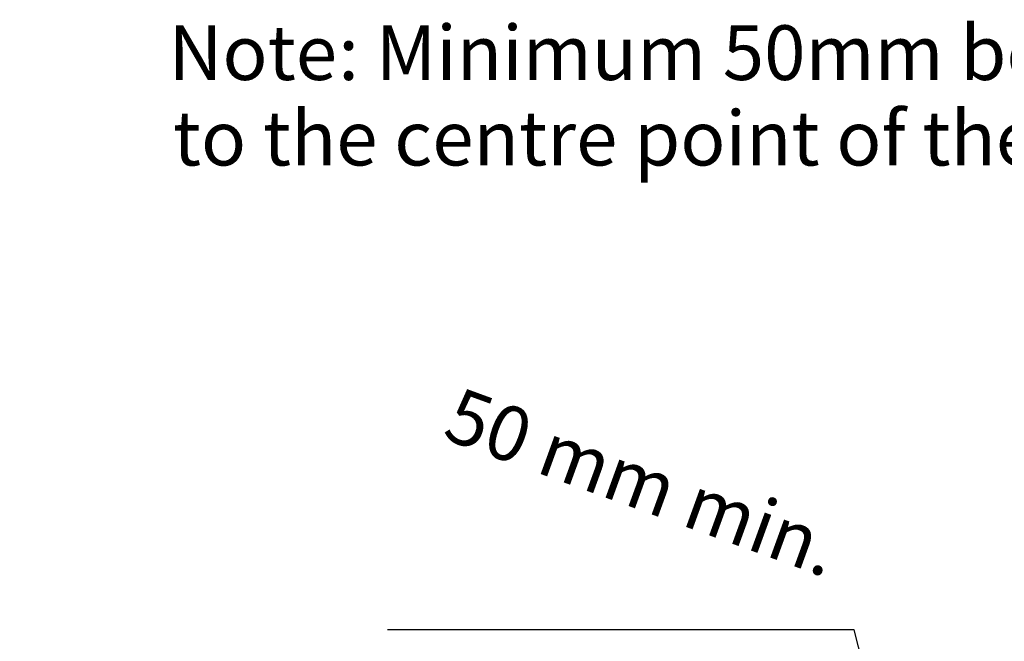
# Model space of a CAD drawing. Extents: x -685 to 516, y -211 to 426.
# Drawn here: x -222 to 0, y 274 to 414 of the extents above; entities that cross this region are included whole.
import ezdxf

# ---------------------------------------------------------------- set-up
doc = ezdxf.new("R2010")
doc.units = 0
doc.layers.get('0').update_dxf_attribs({"linetype": 'CONTINUOUS'})
doc.layers.get('DEFPOINTS').update_dxf_attribs({"linetype": 'CONTINUOUS'})
doc.styles.add('ARIAL', font='txt', dxfattribs={"height": 12.294162})
doc.dimstyles.get("Standard").update_dxf_attribs({"dimtxt": 0.18, "dimasz": 0.18, "dimexe": 0.18, "dimexo": 0.0625, "dimgap": 0.09, "dimtad": 0, "dimtih": 1, "dimtoh": 1, "dimzin": 0, "dimcen": 0.09, "dimazin": 3, "dimtfac": 1, "dimtofl": 0, "dimtmove": 0, "dimatfit": 3})

# ---------------------------------------------------------------- blocks, each defined once
blk = doc.blocks.new('*U52')
at = {"color": 0, "style": 'ARIAL'}
blk.add_text('50 mm min.', height=12.294, rotation=340, dxfattribs=at).set_placement((-126.78, 319.93))
blk = doc.blocks.new('_OBLIQUE')
at = {"color": 0, "linetype": 'BYBLOCK'}
blk.add_line((-0.5, -0.5), (0.5, 0.5), dxfattribs=at)
blk = doc.blocks.new('DIMBLOCK7-TU120_-_CROSS_SE')
at = {"color": 0}
for p, q in [((-33.74, 276.66), (-138.74, 276.66)), ((-16.71, 209.6), (-33.74, 276.66)), ((-86.54, 160.21), (-58.39, 237.54)), ((-73.77, 230.37), (40.34, 188.83)), ((0.49, 114.43), (33.17, 204.21))]:
    blk.add_line(p, q, dxfattribs=at)
at = {"layer": 'DEFPOINTS', "color": 0}
for p in [(29.07, 192.93), (-89.1, 153.16), (-2.07, 107.38)]:
    blk.add_point(p, dxfattribs=at)
blk.add_blockref('*U52', (0, 0))
at = {"color": 0, "xscale": 15, "yscale": 15, "zscale": 15}
for p, rotation in [((-62.5, 226.26), 159.9999999999998), ((29.07, 192.93), 339.9999999999999)]:
    blk.add_blockref('_OBLIQUE', p, dxfattribs=dict(at, rotation=rotation))
blk = doc.blocks.new('*U51')
at = {"color": 0, "style": 'ARIAL'}
blk.add_text('50 mm min.', height=12.294, rotation=20, dxfattribs=at).set_placement((95.05, 307.58))
blk = doc.blocks.new('DIMBLOCK8-TU120_-_CROSS_SE')
at = {"color": 0}
for p, q in [((15.6, 212.54), (85.57, 294.73)), ((85.57, 294.73), (190.57, 294.73)), ((74.48, 193.12), (57.25, 240.47)), ((72.63, 233.29), (-41.42, 191.78)), ((-0.49, 114.43), (-34.25, 207.16))]:
    blk.add_line(p, q, dxfattribs=at)
at = {"layer": 'DEFPOINTS', "color": 0}
for p in [(-30.14, 195.89), (77.04, 186.07), (2.07, 107.38)]:
    blk.add_point(p, dxfattribs=at)
blk.add_blockref('*U51', (0, 0))
at = {"color": 0, "xscale": 15, "yscale": 15, "zscale": 15}
for p, rotation in [((61.35, 229.19), 19.99999999999913), ((-30.14, 195.89), 199.9999999999992)]:
    blk.add_blockref('_OBLIQUE', p, dxfattribs=dict(at, rotation=rotation))
blk = doc.blocks.new('*U45')
at = {"color": 7, "style": 'ARIAL'}
for s, height, p in [('Note', 12.294, (-188.01, 400.4)), (': Minimum 50mm between the edge of the tile', 12.2942, (-149.84, 400.4)), ('to the centre point of the valley', 12.2942, (-187.04, 381.17))]:
    blk.add_text(s, height=height, dxfattribs=at).set_placement(p)

msp = doc.modelspace()

# ---------------------------------------------------------------- linework, layer by layer
for radius in [291, 290]:
    msp.add_arc((-149.122, 528.33), radius, 236.79463, 263.20537)

# ---------------------------------------------------------------- block references
msp.add_blockref('*U45', (0, 0))

# ---------------------------------------------------------------- dimensions: what is measured, and where the dimension line sits
for base, p1, p2, angle, override, picture, middle, turn in [((-30.144, 195.888), (77.043, 186.072), (2.071, 107.38), 20, {"dimfxl": 108.688638}, 'DIMBLOCK8-TU120_-_CROSS_SE', (94.315, 294.732), 20), ((29.069, 192.934), (-89.103, 153.158), (-2.071, 107.38), 340, {"dimfxl": 98.337083}, 'DIMBLOCK7-TU120_-_CROSS_SE', (-42.486, 276.664), 340)]:
    dim = msp.add_linear_dim(base=base, p1=p1, p2=p2, angle=angle, text='50 mm min.', dimstyle='Standard', override=override)
    dim.commit()
    dim.dimension.update_dxf_attribs({"geometry": picture, "text_midpoint": middle, "dimtype": 128, "text_rotation": turn})

doc.saveas('drawing.dxf')
